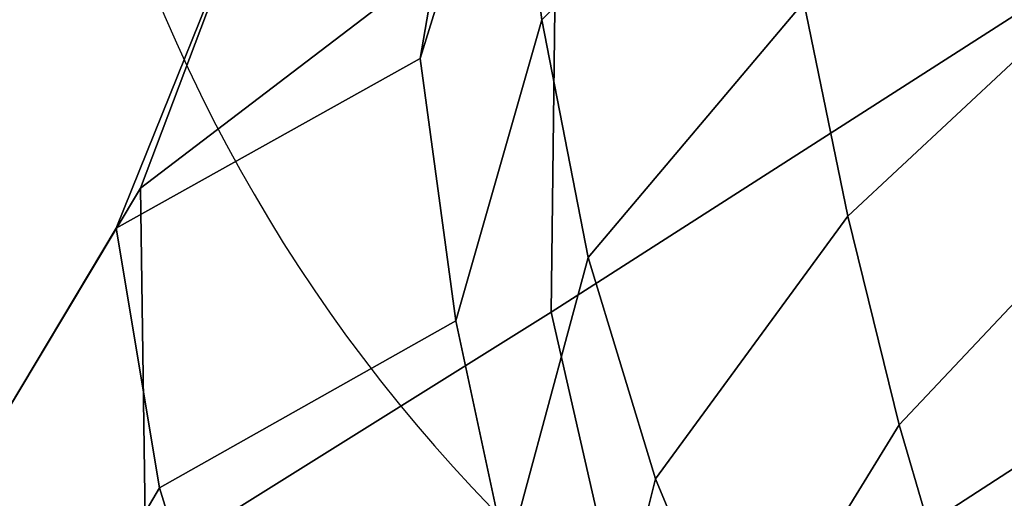
# Model space of a CAD drawing. Units: millimetres. Extents: x 563 to 53433, y -103 to 81661.
# Drawn here: x 637 to 692, y 397 to 424 of the extents above; entities that cross this region are included whole.
import ezdxf

# ---------------------------------------------------------------- set-up
doc = ezdxf.new("R2010")
doc.units = ezdxf.units.MM
doc.header["$LTSCALE"] = 200
for name, color, linetype in [('72_HWUS_AE_D2_ANY', 7, 'Continuous'), ('72_HWUS_AE_D3_AURN-SEAT-SHELL', 7, 'Continuous'), ('72_HWUS_AE_D3_AURN-SEATUSHION', 7, 'Continuous'), ('72_HWUS_INSERT', 7, 'Continuous')]:
    doc.layers.add(name, color=color, linetype=linetype)

# ---------------------------------------------------------------- blocks, each defined once
blk = doc.blocks.new('72HAAE3SH-A-FURN-CUSHION-03')
mesh = blk.add_polymesh((29, 7))
for k, corner in enumerate([(-3.511246211374328, 7.639841385318377, 26.67734784852268), (-3.562774883155839, 8.00734138531844, 26.67734784852268), (-3.654985081954919, 8.373163720746774, 26.62811218441346), (-3.913169159469362, 8.639286592252219, 26.54283351263189), (-4.268146900630541, 8.734402591327338, 26.44436218441345), (-4.624802306363449, 8.633025462832833, 26.35908351263189), (-4.887569848725605, 8.362319126479619, 26.30984784852267), (-3.077510609798537, 7.818880831475653, 28.22888719341483), (-3.045846353899606, 8.206228137598586, 28.23133934201805), (-3.18164738305677, 8.590912413079181, 28.18603210366071), (-3.497518253206351, 8.869675533665244, 28.10490903291443), (-3.910341224966203, 8.968098037104355, 28.01000329614413), (-4.311020321623459, 8.86008258387129, 27.92704111394544), (-4.591186234834879, 8.574389544133723, 27.87805565268327), (-2.703183606550056, 8.020815641893691, 29.82071475122743), (-2.703961975784239, 8.456987717769366, 29.82618551212464), (-2.925016962067161, 8.882649060141247, 29.78261967478151), (-3.354403674836135, 9.183361647992328, 29.7012523143698), (-3.881160189301056, 9.27912647353456, 29.60454680811342), (-4.368234420940439, 9.144860116380968, 29.51907637702879), (-4.682401837227019, 8.816156730422094, 29.46730439833985), (-2.658197526273682, 8.246679760436663, 31.44812152735402), (-2.676704431614894, 8.749887058338444, 31.45406711034977), (-2.947944315614109, 9.22849924346177, 31.40348107588909), (-3.446368417227745, 9.553766909391456, 31.30944150921283), (-4.042752862037787, 9.639297400886662, 31.19786467004894), (-4.581625380776586, 9.462935444991658, 31.09936591612587), (-4.915725264053776, 9.07143142744063, 31.03986150717157), (-2.834784616265097, 8.489776172077299, 33.06946737496746), (-2.859558649380119, 9.066944617735075, 33.07627910778893), (-3.153187991840412, 9.59904628252228, 33.0184501342072), (-3.685071072995754, 9.94308910561493, 32.91092987714792), (-4.315591459555321, 10.00751420866548, 32.78335139754686), (-4.878702931901671, 9.775686055601327, 32.67072234087145), (-5.221596400307021, 9.309306963365643, 32.60267576805752), (-3.050911176402622, 8.722070654082913, 34.68918584990442), (-3.086470453977654, 9.37255142524485, 34.69548946537351), (-3.413784546614124, 9.956520514066469, 34.62698188472537), (-3.993810486540951, 10.31722982200368, 34.50151456895414), (-4.673150694079879, 10.35844086429141, 34.35346808058697), (-5.271796411748994, 10.06952445842852, 34.22327305321391), (-5.628001581968647, 9.527621469256573, 34.14531004936217), (-3.408315204828455, 8.904132568555028, 36.28921794164922), (-3.448768906027169, 9.61844183226252, 36.29510151484253), (-3.794182615171621, 10.24734494013397, 36.21733657614107), (-4.401535078372262, 10.62218745533777, 36.07628874488877), (-5.108792350685349, 10.64274229276633, 35.91046261439758), (-5.727151074245512, 10.30371346446053, 35.76500210325029), (-6.090454598972428, 9.695803114215764, 35.67841180475888), (-3.847920050180619, 9.027296072180192, 37.87514095027744), (-3.892764749646631, 9.786742208739483, 37.87916048086573), (-4.253303348752183, 10.4474026412497, 37.79093030593091), (-4.883003867258253, 10.83220895879013, 37.63376955659135), (-5.613026894962445, 10.83812045339344, 37.45027502819222), (-6.247651686340191, 10.46362097891459, 37.29009963091146), (-6.616905087276393, 9.809012385547462, 37.19584016009423), (-4.348114425190033, 9.110788490603554, 39.44575677681664), (-4.398114425190045, 9.887245625911177, 39.44575677681664), (-4.773114425190045, 10.5596772300372, 39.34527582965498), (-5.422633478028388, 10.94790579769095, 39.17123772397831), (-6.172633478028388, 10.94790579769095, 38.97027582965496), (-6.822152530866674, 10.5596772300372, 38.7962377239783), (-7.197152530866674, 9.887245625911177, 38.69575677681664), (-5.008541596592181, 8.54930877823675, 39.99112672185883), (-4.796124796503136, 9.553100669441264, 39.99407584944345), (-5.310245295637969, 10.15207564571971, 40.30865187002718), (-6.075696117585494, 10.49397101189912, 40.35647289554678), (-6.909989787179939, 10.50536214595375, 40.08027407846707), (-7.617080977634316, 10.23894039241758, 39.65409344288365), (-7.983805919340512, 9.752234041934443, 39.26253400692443), (-5.008541596592181, 8.54930877823675, 39.99112672185883), (-5.173565757126312, 9.03770649161514, 40.57569299203834), (-5.757368838761636, 9.397632525149888, 41.13947389707362), (-6.636522409068562, 9.598218483532818, 41.31844930111482), (-7.611854410069327, 9.586144348317802, 41.05821626528068), (-8.397066468270339, 9.463069103473785, 40.45291227903701), (-8.732916389590514, 9.27666084867063, 39.6764700016753), (-5.008541596592181, 8.54930877823675, 39.99112672185883), (-5.576490789023296, 8.54930877823675, 40.99112672185882), (-6.308541596592136, 8.54930877823675, 41.72317752942768), (-7.308541596592136, 8.54930877823675, 41.99112672185882), (-8.308541596592136, 8.54930877823675, 41.72317752942769), (-9.040592404161089, 8.54930877823675, 40.99112672185882), (-9.308541596592136, 8.54930877823675, 39.99112672185883), (-6.045402654559553, 5.83619780079367, 40.56648964233425), (-6.613351846990668, 5.83619780079367, 41.56648964233426), (-7.345402654559507, 5.83619780079367, 42.29854044990314), (-8.345402654559507, 5.83619780079367, 42.56648964233425), (-9.345402654559507, 5.83619780079367, 42.29854044990314), (-10.07745346212835, 5.83619780079367, 41.56648964233426), (-10.34540265455951, 5.83619780079367, 40.56648964233426), (-6.63919269673255, 2.953814167755112, 40.89299137432676), (-7.207141889163722, 2.953814167755112, 41.89299137432676), (-7.939192696732562, 2.953814167755112, 42.62504218189563), (-8.939192696732562, 2.953814167755112, 42.89299137432674), (-9.939192696732562, 2.953814167755112, 42.62504218189562), (-10.6712435043014, 2.953814167755112, 41.89299137432675), (-10.93919269673256, 2.953814167755112, 40.89299137432675), (-6.817036482568085, -0.0001599755469356978, 40.99202703098037), (-7.3849856749992, -0.0001599755469356978, 41.99202703098038), (-8.117036482568096, -0.0001599755469356978, 42.72407783854924), (-9.117036482568096, -0.0001599755469356978, 42.99202703098039), (-10.1170364825681, -0.0001599755469356978, 42.72407783854926), (-10.84908729013694, -0.0001599755469356978, 41.99202703098038), (-11.1170364825681, -0.0001599755469356978, 40.99202703098038), (-6.63919269673255, -2.954134118848984, 40.89299137432677), (-7.207141889163665, -2.954134118848984, 41.89299137432676), (-7.939192696732562, -2.954134118848984, 42.62504218189562), (-8.939192696732562, -2.954134118848984, 42.89299137432676), (-9.939192696732562, -2.954134118848984, 42.62504218189562), (-10.6712435043014, -2.954134118848984, 41.89299137432675), (-10.93919269673256, -2.954134118848984, 40.89299137432675), (-6.045402654559553, -5.836517751887541, 40.56648964233425), (-6.613351846990668, -5.836517751887541, 41.56648964233427), (-7.345402654559507, -5.836517751887541, 42.29854044990314), (-8.345402654559507, -5.836517751887541, 42.56648964233426), (-9.345402654559507, -5.836517751887541, 42.29854044990314), (-10.0774534621284, -5.836517751887541, 41.56648964233426), (-10.34540265455951, -5.836517751887541, 40.56648964233426), (-5.008541596592181, -8.549628729330621, 39.99112672185881), (-5.576490789023296, -8.549628729330621, 40.99112672185882), (-6.308541596592136, -8.549628729330621, 41.7231775294277), (-7.308541596592136, -8.549628729330621, 41.99112672185882), (-8.308541596592136, -8.549628729330621, 41.72317752942768), (-9.040592404161089, -8.549628729330621, 40.99112672185882), (-9.308541596592136, -8.549628729330621, 39.99112672185882), (-5.008541596592181, -8.549628729330621, 39.99112672185882), (-5.173565757126312, -9.038026442709011, 40.57569299203834), (-5.757368838761636, -9.39795247624376, 41.13947389707362), (-6.636522409068562, -9.59853843462669, 41.31844930111482), (-7.611854410069327, -9.586464299411674, 41.05821626528068), (-8.397066468270339, -9.463389054567656, 40.45291227903701), (-8.732916389590514, -9.276980799764502, 39.67647000167527), (-5.008541596592181, -8.549628729330621, 39.99112672185882), (-4.796124796503136, -9.553420620535135, 39.99407584944345), (-5.310245295637969, -10.15239559681358, 40.30865187002718), (-6.075696117585494, -10.49429096299299, 40.35647289554678), (-6.909989787179939, -10.50568209704763, 40.08027407846707), (-7.617080977634316, -10.23926034351145, 39.65409344288365), (-7.983805919340512, -9.752553993028314, 39.26253400692441), (-4.348114425190033, -9.111108441697425, 39.44575677681664), (-4.398114425190045, -9.887565577005049, 39.44575677681664), (-4.773114425190045, -10.55999718113107, 39.34527582965498), (-5.422633478028388, -10.94822574878482, 39.17123772397832), (-6.172633478028388, -10.94822574878482, 38.97027582965496), (-6.822152530866674, -10.55999718113107, 38.7962377239783), (-7.197152530866674, -9.887565577005049, 38.69575677681663), (-3.847920050180619, -9.027616023274064, 37.87514095027744), (-3.892764749646631, -9.787062159833354, 37.87916048086572), (-4.253303348752183, -10.44772259234357, 37.7909303059309), (-4.883003867258253, -10.832528909884, 37.63376955659135), (-5.613026894962445, -10.83844040448732, 37.45027502819223), (-6.247651686340191, -10.46394093000846, 37.29009963091146), (-6.616905087276393, -9.809332336641333, 37.19584016009421), (-3.408315204828455, -8.904452519648899, 36.28921794164923), (-3.448768906027169, -9.61876178335639, 36.29510151484253), (-3.794182615171621, -10.24766489122784, 36.21733657614108), (-4.401535078372262, -10.62250740643164, 36.07628874488877), (-5.108792350685349, -10.6430622438602, 35.91046261439757), (-5.727151074245512, -10.3040334155544, 35.76500210325028), (-6.090454598972428, -9.696123065309635, 35.67841180475886), (-3.050911176402622, -8.722390605176784, 34.68918584990445), (-3.086470453977597, -9.372871376338722, 34.69548946537353), (-3.413784546614124, -9.95684046516034, 34.62698188472538), (-3.993810486540951, -10.31754977309755, 34.50151456895414), (-4.673150694079879, -10.35876081538528, 34.35346808058696), (-5.271796411748994, -10.06984440952239, 34.22327305321391), (-5.628001581968647, -9.527941420350444, 34.14531004936214), (-2.834784616265097, -8.49009612317117, 33.06946737496747), (-2.859558649380119, -9.067264568828946, 33.07627910778893), (-3.153187991840412, -9.599366233616152, 33.01845013420722), (-3.685071072995754, -9.943409056708802, 32.91092987714791), (-4.315591459555321, -10.00783415975935, 32.78335139754686), (-4.878702931901671, -9.776006006695198, 32.67072234087145), (-5.221596400307021, -9.309626914459514, 32.60267576805749), (-2.658197526273682, -8.246999711530535, 31.44812152735402), (-2.676704431614951, -8.750207009432316, 31.45406711034977), (-2.947944315614109, -9.22881919455564, 31.40348107588909), (-3.446368417227745, -9.554086860485327, 31.30944150921283), (-4.042752862037787, -9.639617351980533, 31.19786467004893), (-4.581625380776586, -9.463255396085529, 31.09936591612587), (-4.915725264053776, -9.0717513785345, 31.03986150717157), (-2.703183606550056, -8.021135592987562, 29.82071475122742), (-2.703961975784239, -8.457307668863237, 29.82618551212464), (-2.925016962067161, -8.882969011235119, 29.78261967478153), (-3.354403674836135, -9.1836815990862, 29.70125231436981), (-3.881160189301113, -9.279446424628432, 29.60454680811343), (-4.368234420940439, -9.14518006747484, 29.5190763770288), (-4.682401837227019, -8.816476681515965, 29.46730439833986), (-3.077510609798537, -7.819200782569524, 28.22888719341484), (-3.045846353899606, -8.206548088692458, 28.23133934201805), (-3.18164738305677, -8.591232364173052, 28.18603210366073), (-3.497518253206351, -8.869995484759116, 28.10490903291444), (-3.910341224966203, -8.968417988198226, 28.01000329614413), (-4.311020321623459, -8.86040253496516, 27.92704111394543), (-4.591186234834879, -8.574709495227594, 27.87805565268328), (-3.511246211374328, -7.640161336412248, 26.67734784852268), (-3.562774883155839, -8.007661336412312, 26.67734784852268), (-3.654985081954919, -8.373483671840646, 26.62811218441346), (-3.913169159469362, -8.63960654334609, 26.54283351263189), (-4.268146900630541, -8.73472254242121, 26.44436218441345), (-4.624802306363449, -8.633345413926705, 26.3590835126319), (-4.887569848725605, -8.36263907757349, 26.30984784852267)]):
    mesh.set_mesh_vertex(divmod(k, 7), corner)
mesh = blk.add_polymesh((10, 7))
for k, corner in enumerate([(-3.511246211374328, -7.64016133641222, 26.67734784852268), (-3.360306064171084, -5.094274806497793, 26.68545516276085), (-3.36124621137435, -2.546827095835297, 26.67734784852268), (-3.36124621137435, -0.0001599755468788544, 26.67734784852267), (-3.36124621137435, 2.546507144741568, 26.67734784852268), (-3.36124621137435, 5.093174265030015, 26.67734784852268), (-3.511246211374328, 7.639841385318462, 26.67734784852268), (-3.077510609798537, -7.819200782569524, 28.22888719341484), (-3.187157570713111, -5.238037446818439, 28.17859287724586), (-3.207520577364903, -2.628091029702389, 28.18978969203103), (-3.213619428627339, -0.0001599755468788544, 28.19318595205084), (-3.207520577364903, 2.627771078608632, 28.18978969203103), (-3.187157570713111, 5.237717495724596, 28.17859287724587), (-3.077510609798537, 7.818880831475653, 28.22888719341483), (-2.703183606550056, -8.021135592987562, 29.82071475122742), (-2.917237136369067, -5.398765544718046, 29.7521403339616), (-2.992173000847686, -2.717773116609422, 29.79334461237103), (-3.014616773493344, -0.0001599755468504327, 29.80584284924395), (-2.992173000847686, 2.717453165515664, 29.79334461237102), (-2.917237136369067, 5.39844559362426, 29.7521403339616), (-2.703183606550056, 8.020815641893691, 29.82071475122743), (-2.658197526273682, -8.246999711530535, 31.44812152735402), (-2.982864920453949, -5.577182335452832, 31.38566237407553), (-3.136809250741578, -2.81693186363627, 31.4703102938514), (-3.182916566285485, -0.0001599755468788544, 31.49598601960122), (-3.136809250741578, 2.816611912542484, 31.4703102938514), (-2.982864920453949, 5.576862384359046, 31.38566237407553), (-2.658197526273682, 8.246679760436663, 31.44812152735402), (-2.834784616265097, -8.49009612317117, 33.06946737496747), (-3.286469047051582, -5.768277394123331, 33.02753475117764), (-3.534083207937556, -2.922943810171788, 33.1636880189653), (-3.608245239288522, -0.0001599755468788544, 33.20498654080629), (-3.534083207937556, 2.92262385907803, 33.16368801896532), (-3.286469047051582, 5.767957443029573, 33.02753475117765), (-2.834784616265097, 8.489776172077299, 33.06946737496746), (-3.050911176402622, -8.722390605176784, 34.68918584990445), (-3.658104347834865, -5.953592674587313, 34.6702101635956), (-4.004275460915551, -3.025584666207052, 34.86055601494348), (-4.107955932376626, -0.0001599755468788544, 34.91829243528038), (-4.004275460915551, 3.025264715113323, 34.8605560149435), (-3.658104347834865, 5.953272723493527, 34.67021016359561), (-3.050911176402622, 8.722070654082913, 34.68918584990442), (-3.408315204828455, -8.904452519648899, 36.28921794164923), (-4.132187097595533, -6.106106912877763, 36.29379839594208), (-4.572028041274507, -3.109790062093012, 36.53564959530173), (-4.703763228542698, -0.0001599755469072761, 36.60900881172979), (-4.572028041274507, 3.109470110999283, 36.53564959530176), (-4.132187097595533, 6.105786961783977, 36.29379839594208), (-3.408315204828455, 8.904132568555028, 36.28921794164922), (-3.847920050180619, -9.027616023274064, 37.87514095027744), (-4.668358929267583, -6.215311295034795, 37.88879289912727), (-5.187208338755568, -3.169828752097558, 38.17408773985336), (-5.342607068921893, -0.0001599755468788544, 38.26062444515832), (-5.187208338755568, 3.169508801003801, 38.17408773985338), (-4.668358929267526, 6.214991343941008, 37.88879289912727), (-3.847920050180619, 9.027296072180192, 37.87514095027744), (-4.348114425190033, -9.111108441697425, 39.44575677681664), (-5.222617019686425, -6.290733969089203, 39.4462168263067), (-5.796039287001236, -3.211294729874695, 39.76151913065708), (-5.967782938550897, -0.0001599755468788544, 39.85715781281515), (-5.796039287001292, 3.210974778780965, 39.76151913065708), (-5.222617019686368, 6.290414017995417, 39.4462168263067), (-4.348114425190033, 9.110788490603554, 39.44575677681664), (-5.008541596592181, -8.549628729330536, 39.99112672185882), (-6.045408705789384, -5.836488377925875, 40.56649296966697), (-6.639193979756044, -2.954112807909056, 40.8929920888025), (-6.817036482568085, -0.0001599755468788544, 40.99202703098038), (-6.639193979756044, 2.953792856815326, 40.89299208880252), (-6.045408705789384, 5.836168426832089, 40.56649296966697), (-5.008541596592181, 8.549308778236778, 39.99112672185883)]):
    mesh.set_mesh_vertex(divmod(k, 7), corner)
blk = doc.blocks.new('72HAAE3SH-A-FURN-SHELL-02')
mesh = blk.add_polymesh((29, 4))
for k, corner in enumerate([(-5.976290810267074, -8.125889844567226, 26.40352563690645), (-5.647256278179725, -8.314815502779837, 26.35456263735977), (-5.269974894254688, -8.36729724349658, 26.31905494174212), (-4.887569848725605, -8.362639077573576, 26.30984784852267), (-5.684549933961875, -8.243401711334513, 27.94088022044975), (-5.356214202444221, -8.461476165334275, 27.89974576499069), (-4.981359941181495, -8.557454155776199, 27.87649628878244), (-4.591186234834879, -8.574709495227594, 27.87805565268328), (-5.970257092461225, -8.300601866541228, 29.5096662303249), (-5.596558407335692, -8.579203643657337, 29.47651558522731), (-5.140436038537132, -8.759545918360331, 29.46208094409392), (-4.682401836807855, -8.81647668105694, 29.46730439551219), (-6.38112464308972, -8.35903985679704, 31.05260409247791), (-5.968739994084785, -8.706716339694907, 31.03147695876707), (-5.444981659905352, -8.975692360415792, 31.03087163062193), (-4.915725264087882, -9.071751378561117, 31.03986150734605), (-6.827708675555868, -8.41369325768882, 32.58583889982273), (-6.387250442919253, -8.829530727546725, 32.57724214676409), (-5.816180858720145, -9.179641463448505, 32.59016354824772), (-5.221596400322994, -9.309626914468183, 32.60267576811803), (-7.296343892724622, -8.462516963405264, 34.11278443427631), (-6.848231380622337, -8.942976064974275, 34.11318884601642), (-6.267772111283307, -9.367648427737521, 34.13308271911524), (-5.628001581968647, -9.527941420350444, 34.14531004936214), (-7.763617401098827, -8.510435251781246, 35.6401658966247), (-7.321675124925378, -9.040105681902446, 35.64639243575547), (-6.756884261278117, -9.516522661542936, 35.66859876584989), (-6.090454598972428, -9.696123065309635, 35.67841180475886), (-8.216360946419172, -8.548692384587383, 37.17219887935018), (-7.798819526447346, -9.110541256826792, 37.17778761287264), (-7.282321916339072, -9.618674598874634, 37.19279720552651), (-6.616905087276393, -9.809332336641333, 37.19584016009421), (-8.669104491739404, -8.58694951739352, 38.70423186207567), (-8.286666333126618, -9.163997919774232, 38.70277270871308), (-7.83648984428919, -9.68972173249071, 38.70241286325571), (-7.197152530866674, -9.887565577005049, 38.69575677681663), (-9.027349653210479, -8.116512280460313, 39.16285589993462), (-8.755204486893945, -8.768468571062925, 39.18705971053998), (-8.499896158786441, -9.422569361227474, 39.22389998470714), (-7.983805919340398, -9.75255399302847, 39.26253400692431), (-9.340616142446265, -7.474573659997205, 39.40876518240571), (-9.183381058948044, -8.145804895877134, 39.47397720277728), (-9.122976903591677, -8.815760621929627, 39.56755047825008), (-8.732916389590514, -9.276980799764502, 39.67647000167527), (-9.566001859015273, -6.751773608067111, 39.46733270074311), (-9.498431918519032, -7.43712359040245, 39.60386924162584), (-9.633010691898107, -8.21089541317005, 39.85978711405256), (-9.308541596592136, -8.549628729330664, 39.99112672185881), (-10.05378354173524, -4.53407371891997, 39.63039085886033), (-10.12840379410511, -5.037436942708638, 39.87373120438003), (-10.52705006852136, -5.596922322947648, 40.32799899970401), (-10.34540265455951, -5.836517751887541, 40.56648964233426), (-10.31846549414183, -2.274594147712179, 39.74104543372395), (-10.47855888548975, -2.539089188777439, 40.04042787870683), (-11.03594098943665, -2.829832837060579, 40.59877385874817), (-10.93919269673256, -2.954134118848884, 40.89299137432675), (-10.43124882412985, -0.0001599755470067521, 39.78346518426802), (-10.60822464089392, -0.0001599755470067521, 40.0975341243795), (-11.19695982061364, -0.0001599755470067521, 40.6831550239454), (-11.1170364825681, -0.0001599755470067521, 40.99202703098037), (-10.31846549414183, 2.274274196618165, 39.74104543372395), (-10.47855888548975, 2.538769237683425, 40.04042787870683), (-11.03594098943665, 2.829512885966551, 40.59877385874817), (-10.93919269673256, 2.953814167755112, 40.89299137432675), (-10.05378354173524, 4.533753767825957, 39.63039085886033), (-10.12840379410511, 5.037116991614624, 39.87373120438001), (-10.52705006852136, 5.596602371853635, 40.327998999704), (-10.34540233375856, 5.836198640220147, 40.56648946636636), (-9.566001859015273, 6.751453656973098, 39.46733270074311), (-9.498431918519032, 7.436803639308437, 39.60386924162582), (-9.633010691898107, 8.210575462076037, 39.85978711405256), (-9.308541596592136, 8.54930877823665, 39.99112672185881), (-9.340616142446265, 7.474253708903191, 39.40876518240569), (-9.183381058948044, 8.14548494478312, 39.47397720277727), (-9.122976903591677, 8.815440670835613, 39.56755047825009), (-8.732916389590514, 9.27666084867063, 39.6764700016753), (-9.027349653210479, 8.1161923293663, 39.16285589993462), (-8.755204486893945, 8.768148619968912, 39.18705971053996), (-8.499896158786441, 9.42224941013346, 39.22389998470714), (-7.983814079758986, 9.752209288196994, 39.26253833135552), (-8.669104491739404, 8.586629566299507, 38.70423186207567), (-8.286666333126618, 9.163677968680219, 38.70277270871308), (-7.83648984428919, 9.689401781396697, 38.70241286325571), (-7.197152530866674, 9.887245625911035, 38.69575677681663), (-8.216360946419172, 8.54837243349337, 37.17219887935018), (-7.798819526447346, 9.110221305732779, 37.17778761287264), (-7.282321916339072, 9.61835464778062, 37.19279720552651), (-6.616905087276223, 9.809012385547419, 37.19584016009364), (-7.763617401098827, 8.510115300687232, 35.6401658966247), (-7.321675124925378, 9.039785730808433, 35.64639243575547), (-6.756884261278117, 9.516202710448923, 35.66859876584989), (-6.090454377291621, 9.695803040669759, 35.67841106985334), (-7.296343892724622, 8.46219701231125, 34.11278443427631), (-6.848231380622337, 8.942656113880261, 34.11318884601642), (-6.267772111283307, 9.367328476643507, 34.13308271911524), (-5.628000580466107, 9.527620939716016, 34.1453062478551), (-6.827708675555868, 8.413373306594806, 32.58583889982273), (-6.387250442919253, 8.829210776452712, 32.57724214676409), (-5.816180858720145, 9.179321512354505, 32.59016354824772), (-5.221594994167049, 9.309305845401383, 32.60266942614902), (-6.38112464308972, 8.358719905703026, 31.05260409247791), (-5.968739994084785, 8.706396388600893, 31.03147695876707), (-5.444981659905352, 8.975372409321778, 31.03087163062193), (-4.915725264053776, 9.07143142744063, 31.03986150717157), (-5.970257092461225, 8.300281915447215, 29.5096662303249), (-5.596558407335692, 8.578883692563323, 29.47651558522731), (-5.140436038537132, 8.759225967266318, 29.46208094409392), (-4.682400828534924, 8.81615461240824, 29.46729237306074), (-5.684549933961875, 8.2430817602405, 27.94088022044975), (-5.356214202444221, 8.461156214240262, 27.89974576499069), (-4.981359941181495, 8.557134204682185, 27.87649628878244), (-4.591187458995137, 8.574388803135164, 27.878049624015), (-5.976290810267074, 8.125569893473212, 26.40352563690645), (-5.647256278179725, 8.314495551685823, 26.35456263735977), (-5.269974894254688, 8.366977292402566, 26.31905494174212), (-4.887569848725605, 8.362319126479562, 26.30984784852267)]):
    mesh.set_mesh_vertex(divmod(k, 4), corner)
mesh = blk.add_polymesh((4, 9))
for k, corner in enumerate([(-5.976290810267074, -8.125889844567226, 26.40352563690645), (-6.472927211561512, -8.007968503745033, 25.13686180179666), (-7.014818528748606, -8.037529407861086, 23.84641883244995), (-7.26077415892496, -8.105519300808766, 22.47390565853461), (-7.03954180593206, -8.170494744031203, 21.09928980203134), (-6.394211627391769, -8.207526412525269, 19.86698090138512), (-5.29211726339588, -8.216372508577848, 19.01898008483927), (-3.936704066649327, -8.230505467109424, 18.71973027542971), (-2.537223082144124, -8.274360154793811, 18.73707576952182), (-5.647298585525846, -8.314809617614912, 26.35456661909974), (-6.145372995739876, -8.214882153220174, 25.16426660374121), (-6.695617699714489, -8.240098365576586, 23.9546675462082), (-6.991074144364347, -8.309371210725843, 22.6631356291264), (-6.86595355644647, -8.385523899747412, 21.35642273876906), (-6.337750166479736, -8.448457615221372, 20.16776865512395), (-5.386433184166094, -8.49766742775455, 19.3061740043329), (-4.183885198105145, -8.557778529656161, 18.9120067499129), (-2.883305923425496, -8.632749588402504, 18.87802812678819), (-5.268438657277898, -8.367510941797448, 26.31891035937656), (-5.745275553180932, -8.29564959818316, 25.26976811537704), (-6.248003238230922, -8.298689709028594, 24.20856577120785), (-6.546277749222554, -8.350400251489319, 23.06496481750021), (-6.497497638545838, -8.424446984522177, 21.8815342267268), (-6.084662626602949, -8.512620803343111, 20.77113016568241), (-5.324248764018876, -8.616846875420237, 19.88182702340501), (-4.342562860558473, -8.748238569623126, 19.30964253396114), (-3.201750087535856, -8.875646096328268, 19.17968694211189), (-4.887569848725605, -8.362639077573576, 26.30984784852267), (-5.360296673222933, -8.302530113397793, 25.35138831498063), (-5.858757790275149, -8.284243971559107, 24.40432805604513), (-6.191238548586512, -8.312976776281033, 23.38736287039784), (-6.223274611910028, -8.370664320148435, 22.31936091732241), (-5.911239906958599, -8.457319813074264, 21.29953068107908), (-5.287144337028337, -8.577893360420859, 20.43864840536748), (-4.4446860934396, -8.738844978281563, 19.79860642258947), (-3.398836939373666, -8.890918373333847, 19.62889594833907)]):
    mesh.set_mesh_vertex(divmod(k, 9), corner)
blk = doc.blocks.new('72HAAE2IMPROV-HIGH-L-2D')
blk.add_arc((-0.2208673109947767, -0.1817913813346408), 0.09098554811275715, 218.5482846681412, 347.2520706102476)
blk = doc.blocks.new('72HWUS_AE21309766228000')
at = {"rotation": 270}
blk.add_blockref('72HAAE2IMPROV-HIGH-L-2D', (0, 0), dxfattribs=at)
blk = doc.blocks.new('XCAD0380B89BDE48B804887F249CBCBDAE1A1A')
at = {"layer": '72_HWUS_AE_D2_ANY', "color": 7}
blk.add_blockref('72HWUS_AE21309766228000', (0, 0), dxfattribs=at)
at = {"layer": '72_HWUS_AE_D3_AURN-SEAT-SHELL', "color": 0, "xscale": 0.0254, "yscale": 0.0254, "zscale": 0.0254, "rotation": 270}
blk.add_blockref('72HAAE3SH-A-FURN-SHELL-02', (0, 0), dxfattribs=at)
at = {"layer": '72_HWUS_AE_D3_AURN-SEATUSHION', "color": 0, "xscale": 0.0254, "yscale": 0.0254, "zscale": 0.0254, "rotation": 270}
blk.add_blockref('72HAAE3SH-A-FURN-CUSHION-03', (0, 0), dxfattribs=at)

msp = doc.modelspace()

# ---------------------------------------------------------------- block references
at = {"layer": '72_HWUS_INSERT', "xscale": 1000, "yscale": 1000, "zscale": 1000}
msp.add_blockref('XCAD0380B89BDE48B804887F249CBCBDAE1A1A', (910.6612209987616, 238.5342914009652), dxfattribs=at)

doc.saveas('drawing.dxf')
